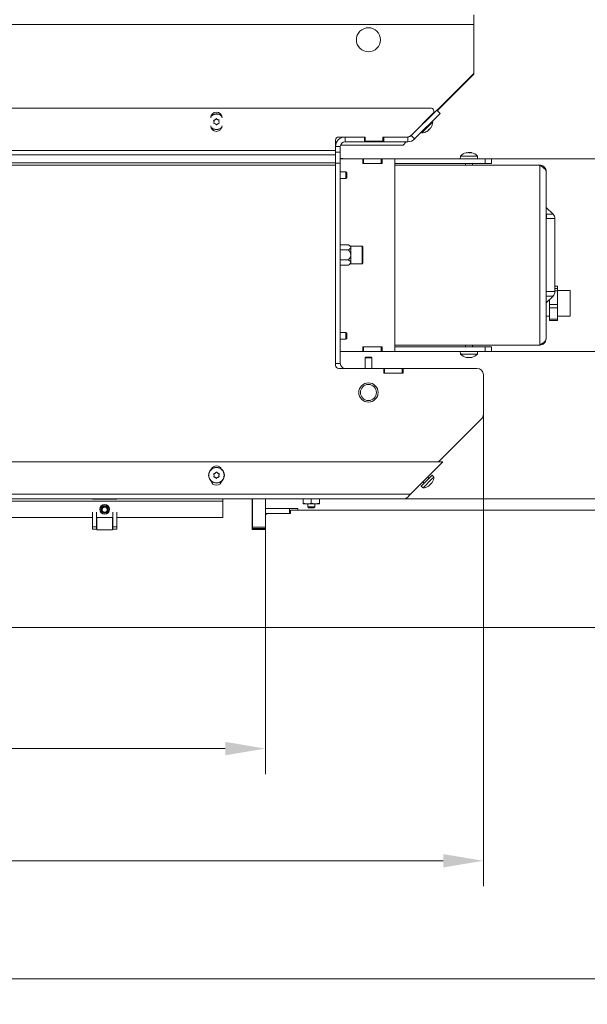
# Model space of a CAD drawing. Extents: x 4324 to 8025, y -2910 to 485.
# Drawn here: x 7303 to 7656, y -2910 to -2298 of the extents above; entities that cross this region are included whole.
import ezdxf

# ---------------------------------------------------------------- set-up
doc = ezdxf.new("R2010")
doc.units = 0
doc.header["$LTSCALE"] = 5
doc.layers.add('Bemaßungen(Brunner)', color=7, linetype='Continuous', lineweight=25)
for name, color, linetype in [('LAYER12', 30, 'Continuous'), ('LAYER13', 30, 'Continuous'), ('SLD-0', 7, 'Continuous')]:
    doc.layers.add(name, color=color, linetype=linetype)
doc.styles.add('Brunner 2014', font='arial.ttf', dxfattribs={"height": 35})
doc.dimstyles.new('Brunner 2014', dxfattribs={"dimscale": 5, "dimtxt": 35, "dimasz": 5, "dimexe": 3.175, "dimexo": 0, "dimgap": 0.762, "dimtad": 1, "dimdec": 0, "dimrnd": 1e-08, "dimtxsty": 'Brunner 2014', "dimcen": 0.09, "dimdle": 10, "dimclrd": 7, "dimclre": 7, "dimclrt": 7, "dimadec": 1, "dimazin": 2, "dimtfac": 0.666667, "dimtdec": 0, "dimtmove": 0, "dimatfit": 3, "dimldrblk": 'Filled-1', "dimfxl": 1, "dimtolj": 1, "dimlwd": 5, "dimlwe": 5, "dimarcsym": 0})

# ---------------------------------------------------------------- blocks, each defined once
blk = doc.blocks.new('*D71')
at = {"layer": 'Defpoints', "color": 0, "lineweight": 5}
for p in [(6545.3, -2675.92), (7706.3, -2675.92), (7706.3, -2894.57)]:
    blk.add_point(p, dxfattribs=at)
at = {"layer": 'LAYER12', "color": 7, "linetype": 'Continuous', "lineweight": 5}
for p, q in [((6545.3, -2675.92), (6545.3, -2910.45)), ((7706.3, -2675.92), (7706.3, -2910.45)), ((6570.3, -2894.57), (7681.3, -2894.57))]:
    blk.add_line(p, q, dxfattribs=at)
at = {"layer": 'LAYER12', "color": 7, "lineweight": 5}
for points in [[(6570.3, -2890.41), (6570.3, -2898.74), (6545.3, -2894.57)], [(7681.3, -2890.41), (7681.3, -2898.74), (7706.3, -2894.57)]]:
    blk.add_solid(points, dxfattribs=at)
at = {"layer": 'LAYER12', "color": 30, "insert": (7134.71, -2855.02), "char_height": 35, "attachment_point": 2, "style": 'Brunner 2014'}
blk.add_mtext('\\A1;1161', dxfattribs=at)
blk = doc.blocks.new('Filled-1')
at = {"color": 0}
for p, q in [((0, 0), (-1, 0.167)), ((-1, 0.167), (-1, -0.167)), ((-1, 0), (0, 0)), ((-1, -0.167), (0, 0))]:
    blk.add_line(p, q, dxfattribs=at)
at = {"color": 0, "flags": 128}
blk.add_lwpolyline([(-1, -0.167), (0, 0), (-1, 0.167), (-1, -0.167)], dxfattribs=at)
at = {"color": 0}
blk.add_solid([(-1, -0.167), (0, 0), (-1, 0.167), (-1, -0.167)], dxfattribs=at)
blk = doc.blocks.new('*D100')
at = {"layer": 'Defpoints', "color": 0, "lineweight": 5}
for p in [(6795.3, -2614.92), (7456.3, -2614.92), (7456.3, -2751.32)]:
    blk.add_point(p, dxfattribs=at)
at = {"layer": 'LAYER12', "color": 7, "linetype": 'Continuous', "lineweight": 5}
for p, q in [((6795.3, -2614.92), (6795.3, -2767.2)), ((7456.3, -2614.92), (7456.3, -2767.2)), ((6820.3, -2751.32), (7431.3, -2751.32))]:
    blk.add_line(p, q, dxfattribs=at)
at = {"layer": 'LAYER12', "color": 7, "lineweight": 5}
for points in [[(6820.3, -2747.16), (6820.3, -2755.49), (6795.3, -2751.32)], [(7431.3, -2747.16), (7431.3, -2755.49), (7456.3, -2751.32)]]:
    blk.add_solid(points, dxfattribs=at)
at = {"layer": 'LAYER12', "color": 30, "insert": (7128.52, -2711.77), "char_height": 35, "attachment_point": 2, "style": 'Brunner 2014'}
blk.add_mtext('\\A1;661', dxfattribs=at)
blk = doc.blocks.new('*D101')
at = {"layer": 'Defpoints', "color": 0, "lineweight": 5}
for p in [(6659.8, -2543.56), (7591.8, -2543.56), (6659.8, -2821.13)]:
    blk.add_point(p, dxfattribs=at)
at = {"layer": 'SLD-0', "color": 7, "linetype": 'Continuous', "lineweight": 5}
for p, q in [((6659.8, -2543.56), (6659.8, -2837.01)), ((7591.8, -2543.56), (7591.8, -2837.01)), ((7566.8, -2821.13), (6684.8, -2821.13))]:
    blk.add_line(p, q, dxfattribs=at)
at = {"layer": 'SLD-0', "color": 7, "lineweight": 5}
for points in [[(6684.8, -2816.96), (6684.8, -2825.3), (6659.8, -2821.13)], [(7566.8, -2816.96), (7566.8, -2825.3), (7591.8, -2821.13)]]:
    blk.add_solid(points, dxfattribs=at)
at = {"layer": 'SLD-0', "color": 7, "insert": (7132.2, -2781.56), "char_height": 35, "attachment_point": 2, "style": 'Brunner 2014'}
blk.add_mtext('\\A1;932', dxfattribs=at)
blk = doc.blocks.new('*D102')
at = {"layer": 'Defpoints', "color": 0, "lineweight": 5}
for p in [(7579.8, -1761.72), (7542.3, -2595.92), (7933.59, -2595.92)]:
    blk.add_point(p, dxfattribs=at)
at = {"layer": 'LAYER13', "color": 7, "linetype": 'Continuous', "lineweight": 5}
for p, q in [((7579.8, -1761.72), (7949.47, -1761.72)), ((7933.59, -1786.72), (7933.59, -2570.92)), ((7542.3, -2595.92), (7949.47, -2595.92))]:
    blk.add_line(p, q, dxfattribs=at)
at = {"layer": 'LAYER13', "color": 7, "lineweight": 5}
for points in [[(7929.42, -1786.72), (7937.76, -1786.72), (7933.59, -1761.72)], [(7929.42, -2570.92), (7937.76, -2570.92), (7933.59, -2595.92)]]:
    blk.add_solid(points, dxfattribs=at)
at = {"layer": 'LAYER13', "color": 7, "insert": (7894.02, -2195.25), "char_height": 35, "attachment_point": 2, "rotation": 90, "style": 'Brunner 2014'}
blk.add_mtext('\\A1;834', dxfattribs=at)
blk = doc.blocks.new('*D103')
at = {"layer": 'Defpoints', "color": 0, "lineweight": 5}
for p in [(7579.8, -1761.72), (8009.31, -1761.72), (7706.3, -2675.92)]:
    blk.add_point(p, dxfattribs=at)
at = {"layer": 'LAYER12', "color": 7, "linetype": 'Continuous', "lineweight": 5}
for p, q in [((7579.8, -1761.72), (8025.19, -1761.72)), ((8009.31, -2650.92), (8009.31, -1786.72)), ((7706.3, -2675.92), (8025.19, -2675.92))]:
    blk.add_line(p, q, dxfattribs=at)
at = {"layer": 'LAYER12', "color": 7, "lineweight": 5}
for points in [[(8005.14, -1786.72), (8013.48, -1786.72), (8009.31, -1761.72)], [(8005.14, -2650.92), (8013.48, -2650.92), (8009.31, -2675.92)]]:
    blk.add_solid(points, dxfattribs=at)
at = {"layer": 'LAYER12', "color": 7, "insert": (7969.76, -2193.49), "char_height": 35, "attachment_point": 2, "rotation": 90, "style": 'Brunner 2014'}
blk.add_mtext('\\A1;914', dxfattribs=at)
blk = doc.blocks.new('*D108')
at = {"layer": 'Bemaßungen(Brunner)', "color": 7, "linetype": 'Continuous', "lineweight": 5}
for p, q in [((7596.8, -2504.22), (7812.89, -2504.22)), ((7797.02, -2570.92), (7797.02, -2529.22)), ((7542.3, -2595.92), (7812.89, -2595.92))]:
    blk.add_line(p, q, dxfattribs=at)
at = {"layer": 'Bemaßungen(Brunner)', "color": 7, "lineweight": 5}
for points in [[(7792.85, -2529.22), (7801.19, -2529.22), (7797.02, -2504.22)], [(7792.85, -2570.92), (7801.19, -2570.92), (7797.02, -2595.92)]]:
    blk.add_solid(points, dxfattribs=at)
at = {"layer": 'Defpoints', "color": 0, "lineweight": 5}
for p in [(7596.8, -2504.22), (7797.02, -2504.22), (7542.3, -2595.92)]:
    blk.add_point(p, dxfattribs=at)
at = {"layer": 'Bemaßungen(Brunner)', "color": 7, "lineweight": 5, "insert": (7775.34, -2550.07), "char_height": 35, "attachment_point": 5, "rotation": 90, "style": 'Brunner 2014'}
blk.add_mtext('\\A1;92', dxfattribs=at)
blk = doc.blocks.new('*D109')
at = {"layer": 'Bemaßungen(Brunner)', "color": 7, "linetype": 'Continuous', "lineweight": 5}
for p, q in [((7596.8, -2384.22), (7812.89, -2384.22)), ((7797.02, -2409.22), (7797.02, -2479.22)), ((7596.8, -2504.22), (7812.89, -2504.22))]:
    blk.add_line(p, q, dxfattribs=at)
at = {"layer": 'Bemaßungen(Brunner)', "color": 7, "lineweight": 5}
for points in [[(7792.85, -2409.22), (7801.19, -2409.22), (7797.02, -2384.22)], [(7792.85, -2479.22), (7801.19, -2479.22), (7797.02, -2504.22)]]:
    blk.add_solid(points, dxfattribs=at)
at = {"layer": 'Defpoints', "color": 0, "lineweight": 5}
for p in [(7596.8, -2384.22), (7596.8, -2504.22), (7797.02, -2504.22)]:
    blk.add_point(p, dxfattribs=at)
at = {"layer": 'Bemaßungen(Brunner)', "color": 7, "lineweight": 5, "insert": (7775.34, -2446.19), "char_height": 35, "attachment_point": 5, "rotation": 90, "style": 'Brunner 2014'}
blk.add_mtext('\\A1;120', dxfattribs=at)

msp = doc.modelspace()

# ---------------------------------------------------------------- linework, layer by layer
at = {"color": 7, "linetype": 'Continuous', "lineweight": 18}
for p, q in [((7585.8, -2294.72), (7585.8, -2300.72)), ((6665.8, -2300.72), (7585.8, -2300.72)), ((7585.8, -2331.22), (7585.8, -2300.72)), ((7562.97, -2354.05), (7585.8, -2331.22)), ((7584.04, -2333.22), (7563.09, -2354.17)), ((7563.22, -2354.3), (7585.8, -2331.72)), ((7583.92, -2333.1), (7584.04, -2333.22)), ((7585.8, -2331.72), (7585.8, -2331.22)), ((7424.3, -2361.34), (7424.3, -2361.34)), ((7424.95, -2359.98), (7424.95, -2359.98)), ((7425.15, -2362.57), (7425.15, -2362.57)), ((7426.44, -2359.86), (7426.44, -2359.86)), ((7426.65, -2362.45), (7426.65, -2362.45)), ((7427.29, -2361.1), (7427.29, -2361.1)), ((7553.54, -2368.15), (7559.09, -2362.61)), ((7553.96, -2362.56), (7554.08, -2362.68)), ((7554.44, -2362.32), (7554.32, -2362.2)), ((7558.96, -2365), (7558.99, -2365.03)), ((7559.09, -2362.61), (7560.27, -2361.43)), ((7559.11, -2364.99), (7559.11, -2364.99)), ((7560.27, -2361.43), (7559.95, -2361.05)), ((7547.8, -2368.71), (7547.92, -2368.83)), ((7547.95, -2368.57), (7548.07, -2368.69)), ((7553.16, -2367.84), (7553.54, -2368.15)), ((7556.74, -2367.23), (7556.74, -2367.23)), ((7557.11, -2366.99), (7557.11, -2366.99)), ((7557.3, -2366.8), (7557.3, -2366.8)), ((7557.91, -2366.19), (7557.55, -2366.5)), ((7557.91, -2366.19), (7557.91, -2366.19)), ((7558.3, -2365.8), (7558.3, -2365.8)), ((7558.91, -2365.19), (7558.91, -2365.19)), ((7499.8, -2375.72), (7499.88, -2375.72)), ((7502.97, -2375.72), (7541.8, -2375.72)), ((7541.8, -2375.72), (7543.8, -2373.72)), ((7522.4, -2514.72), (7522.4, -2514.71)), ((7518.2, -2523.99), (7518.2, -2524.1)), ((7522.4, -2524.1), (7522.4, -2523.99)), ((7514.21, -2529.29), (7514.32, -2529.29)), ((7514.31, -2530.06), (7514.21, -2530.06)), ((7514.26, -2530.57), (7514.4, -2530.57)), ((7514.62, -2527.8), (7514.51, -2527.8)), ((7514.68, -2527.62), (7514.57, -2527.62)), ((7526.03, -2527.62), (7525.93, -2527.62)), ((7526.09, -2527.8), (7525.99, -2527.8)), ((7526.24, -2530.57), (7526.34, -2530.57)), ((7526.29, -2529.29), (7526.38, -2529.29)), ((7526.39, -2530.06), (7526.29, -2530.06)), ((7514.5, -2531.35), (7514.42, -2531.35)), ((7514.73, -2532.2), (7514.5, -2531.35)), ((7526.11, -2531.35), (7525.9, -2532.12)), ((7526.18, -2531.35), (7526.11, -2531.35)), ((7566.54, -2572.92), (6685.06, -2572.92)), ((7546.54, -2592.92), (7566.54, -2572.92)), ((7546.54, -2592.92), (6705.06, -2592.92)), ((7542.3, -2595.92), (6709.3, -2595.92)), ((6821.8, -2597.42), (7429.8, -2597.42)), ((7348.8, -2596.12), (7348.8, -2595.92)), ((7363.8, -2596.12), (7348.8, -2596.12)), ((7363.8, -2595.92), (7363.8, -2596.12)), ((7429.8, -2597.42), (7429.8, -2595.92)), ((7429.8, -2597.42), (7429.8, -2607.42)), ((7479.77, -2598.57), (7479.77, -2595.92)), ((7484.75, -2598.57), (7484.75, -2595.92)), ((7489.77, -2598.57), (7489.77, -2595.92)), ((7489.82, -2598.57), (7489.82, -2595.92)), ((7479.77, -2598.57), (7479.8, -2599.02)), ((7479.8, -2599.02), (7482.26, -2599.02)), ((7482.26, -2599.02), (7487.26, -2599.02)), ((7482.7, -2599.02), (7482.7, -2600.92)), ((7482.7, -2600.92), (7483.2, -2601.42)), ((7486.9, -2600.92), (7482.7, -2600.92)), ((7486.4, -2601.42), (7483.2, -2601.42)), ((7486.4, -2601.42), (7486.9, -2600.92)), ((7486.9, -2600.92), (7486.9, -2599.02)), ((7489.77, -2598.57), (7487.26, -2599.02)), ((7487.26, -2599.02), (7489.8, -2599.02)), ((7489.82, -2598.57), (7489.8, -2599.02)), ((7348.8, -2607.42), (6902.8, -2607.42)), ((7361.3, -2607.42), (7351.3, -2607.42)), ((7429.8, -2607.42), (7363.8, -2607.42))]:
    msp.add_line(p, q, dxfattribs=at)
for centre, radius in [((7520.3, -2529.72), 6), ((7520.3, -2529.72), 5), ((7356.3, -2602.42), 3.05)]:
    msp.add_circle(centre, radius, dxfattribs=at)
for centre, radius, start, end in [((7579.8, -2328.98), 6, 315, 328.73494), ((7425.8, -2361.22), 4.76, 94.4962, 135.64342), ((7425.8, -2361.22), 4.9, 94.4962, 132.68416), ((7425.8, -2361.22), 4.9, 47.31584, 94.4962), ((7425.8, -2361.22), 4.76, 44.35658, 94.4962), ((7425.8, -2361.22), 4.76, 224.35658, 315.64342), ((7425.8, -2361.22), 4.9, 227.31584, 312.68416), ((7553.27, -2361.16), 7, 328.99489, 357.80935), ((7553.27, -2361.16), 7, 272.19065, 300.93869), ((7514.6, -2527.62), 0.3, 52.46336, 72.88899), ((7526.01, -2527.62), 0.3, 109.44011, 127.53664), ((7517.4, -2530.57), 3, 184.63948, 195), ((7523.21, -2530.57), 3, 345, 355.36045), ((7425.8, -2578.92), 3.5, 23.6947, 156.3053), ((7425.8, -2583.92), 3.5, 193.68053, 346.31947)]:
    msp.add_arc(centre, radius, start, end, dxfattribs=at)
for points, knots in [([(7424.07, -2360.58), (7424.06, -2360.55), (7424.04, -2360.51), (7424.04, -2360.45), (7424.06, -2360.38), (7424.1, -2360.33), (7424.15, -2360.29), (7424.19, -2360.28), (7424.21, -2360.28)], [0, 0, 0, 0, 0.173602, 0.347939, 0.518483, 0.685896, 0.853576, 1, 1, 1, 1]), ([(7424.3, -2361.34), (7424.27, -2361.15), (7424.23, -2360.88), (7424.1, -2360.65), (7424.07, -2360.58)], [0, 0, 0, 0, 0.687868, 1, 1, 1, 1]), ([(7424.37, -2362.4), (7424.35, -2362.39), (7424.31, -2362.39), (7424.25, -2362.36), (7424.2, -2362.31), (7424.18, -2362.25), (7424.17, -2362.18), (7424.18, -2362.14), (7424.19, -2362.13)], [0, 0, 0, 0, 0.1736553, 0.3479906, 0.518533, 0.6859457, 0.8536264, 1, 1, 1, 1]), ([(7424.19, -2362.13), (7424.24, -2361.95), (7424.32, -2361.69), (7424.31, -2361.42), (7424.3, -2361.34)], [0, 0, 0, 0, 0.687973, 1, 1, 1, 1]), ([(7424.21, -2360.28), (7424.39, -2360.23), (7424.65, -2360.17), (7424.88, -2360.03), (7424.95, -2359.98)], [0, 0, 0, 0, 0.687999, 1, 1, 1, 1]), ([(7425.15, -2362.57), (7424.98, -2362.51), (7424.72, -2362.41), (7424.46, -2362.4), (7424.37, -2362.4)], [0, 0, 0, 0, 0.687829, 1, 1, 1, 1]), ([(7424.95, -2359.98), (7425.09, -2359.86), (7425.31, -2359.69), (7425.45, -2359.47), (7425.49, -2359.4)], [0, 0, 0, 0, 0.6878305, 1, 1, 1, 1]), ([(7425.78, -2363.07), (7425.65, -2362.93), (7425.47, -2362.74), (7425.23, -2362.61), (7425.15, -2362.57)], [0, 0, 0, 0, 0.687947, 1, 1, 1, 1]), ([(7425.49, -2359.4), (7425.5, -2359.38), (7425.53, -2359.34), (7425.59, -2359.31), (7425.65, -2359.29), (7425.72, -2359.3), (7425.78, -2359.33), (7425.81, -2359.36), (7425.82, -2359.37)], [0, 0, 0, 0, 0.173551, 0.347889, 0.518434, 0.685848, 0.853527, 1, 1, 1, 1]), ([(7426.11, -2363.04), (7426.09, -2363.06), (7426.07, -2363.1), (7426.01, -2363.13), (7425.94, -2363.14), (7425.88, -2363.14), (7425.82, -2363.11), (7425.79, -2363.08), (7425.78, -2363.07)], [0, 0, 0, 0, 0.173551, 0.347889, 0.518434, 0.685848, 0.853527, 1, 1, 1, 1]), ([(7425.82, -2359.37), (7425.94, -2359.51), (7426.13, -2359.7), (7426.37, -2359.83), (7426.44, -2359.86)], [0, 0, 0, 0, 0.687947, 1, 1, 1, 1]), ([(7426.65, -2362.45), (7426.5, -2362.57), (7426.29, -2362.74), (7426.15, -2362.97), (7426.11, -2363.04)], [0, 0, 0, 0, 0.687831, 1, 1, 1, 1]), ([(7426.44, -2359.86), (7426.62, -2359.93), (7426.87, -2360.03), (7427.14, -2360.04), (7427.22, -2360.04)], [0, 0, 0, 0, 0.687829, 1, 1, 1, 1]), ([(7427.39, -2362.16), (7427.21, -2362.2), (7426.95, -2362.26), (7426.72, -2362.41), (7426.65, -2362.45)], [0, 0, 0, 0, 0.687999, 1, 1, 1, 1]), ([(7427.22, -2360.04), (7427.24, -2360.04), (7427.29, -2360.05), (7427.35, -2360.08), (7427.39, -2360.13), (7427.42, -2360.19), (7427.42, -2360.26), (7427.41, -2360.29), (7427.41, -2360.31)], [0, 0, 0, 0, 0.173655, 0.347991, 0.518533, 0.685946, 0.853626, 1, 1, 1, 1]), ([(7427.41, -2360.31), (7427.36, -2360.49), (7427.28, -2360.75), (7427.29, -2361.02), (7427.29, -2361.1)], [0, 0, 0, 0, 0.6879732, 1, 1, 1, 1]), ([(7427.29, -2361.1), (7427.32, -2361.29), (7427.37, -2361.56), (7427.49, -2361.79), (7427.53, -2361.86)], [0, 0, 0, 0, 0.687868, 1, 1, 1, 1]), ([(7427.53, -2361.86), (7427.54, -2361.88), (7427.56, -2361.92), (7427.56, -2361.99), (7427.54, -2362.06), (7427.5, -2362.11), (7427.45, -2362.15), (7427.41, -2362.16), (7427.39, -2362.16)], [0, 0, 0, 0, 0.1736021, 0.347939, 0.5184828, 0.6858959, 0.8535759, 1, 1, 1, 1]), ([(7558.8, -2365.18), (7558.81, -2365.16), (7558.84, -2365.12), (7558.88, -2365.07), (7558.92, -2365.03), (7558.95, -2365), (7558.97, -2364.99), (7558.98, -2365), (7558.98, -2365)], [0, 0, 0, 0, 0.173551, 0.347889, 0.518434, 0.685848, 0.853527, 1, 1, 1, 1]), ([(7558.98, -2365), (7559, -2365.03), (7559.03, -2365.07), (7559.09, -2365.01), (7559.11, -2364.99)], [0, 0, 0, 0, 0.687947, 1, 1, 1, 1]), ([(7559.11, -2364.99), (7559.15, -2364.94), (7559.23, -2364.85), (7559.32, -2364.68), (7559.35, -2364.63)], [0, 0, 0, 0, 0.687829, 1, 1, 1, 1]), ([(7556.74, -2367.23), (7556.73, -2367.24), (7556.7, -2367.26), (7556.69, -2367.26), (7556.69, -2367.26), (7556.71, -2367.24), (7556.74, -2367.22), (7556.77, -2367.2), (7556.79, -2367.19)], [0, 0, 0, 0, 0.173655, 0.347991, 0.518533, 0.685946, 0.853626, 1, 1, 1, 1]), ([(7557.11, -2366.99), (7557.05, -2367.04), (7556.96, -2367.11), (7556.8, -2367.21), (7556.74, -2367.23)], [0, 0, 0, 0, 0.687829, 1, 1, 1, 1]), ([(7556.79, -2367.19), (7556.92, -2367.1), (7557.13, -2366.97), (7557.26, -2366.84), (7557.3, -2366.8)], [0, 0, 0, 0, 0.687973, 1, 1, 1, 1]), ([(7557.3, -2366.8), (7557.37, -2366.72), (7557.48, -2366.6), (7557.5, -2366.51), (7557.5, -2366.48)], [0, 0, 0, 0, 0.687868, 1, 1, 1, 1]), ([(7557.5, -2366.48), (7557.5, -2366.47), (7557.51, -2366.45), (7557.54, -2366.41), (7557.58, -2366.37), (7557.63, -2366.32), (7557.68, -2366.29), (7557.71, -2366.27), (7557.72, -2366.26)], [0, 0, 0, 0, 0.173602, 0.347939, 0.518483, 0.685896, 0.853576, 1, 1, 1, 1]), ([(7557.72, -2366.26), (7557.85, -2366.17), (7558.05, -2366.04), (7558.24, -2365.86), (7558.3, -2365.8)], [0, 0, 0, 0, 0.6879986, 1, 1, 1, 1]), ([(7558.3, -2365.8), (7558.43, -2365.66), (7558.61, -2365.47), (7558.76, -2365.25), (7558.8, -2365.18)], [0, 0, 0, 0, 0.687831, 1, 1, 1, 1]), ([(7482.26, -2599.02), (7482.04, -2599.01), (7481.2, -2598.99), (7480.38, -2598.75), (7479.77, -2598.57)], [0, 0, 0, 0, 0.264671, 1, 1, 1, 1]), ([(7484.75, -2598.57), (7484.54, -2598.64), (7483.73, -2598.9), (7482.89, -2598.97), (7482.26, -2599.02)], [0, 0, 0, 0, 0.252564, 1, 1, 1, 1]), ([(7487.26, -2599.02), (7487.2, -2599.02), (7486.35, -2599.01), (7485.52, -2598.78), (7484.75, -2598.57)], [0, 0, 0, 0, 0.070201, 1, 1, 1, 1]), ([(7489.8, -2599.02), (7489.8, -2599.02), (7489.79, -2599.01), (7489.78, -2598.78), (7489.77, -2598.57)], [0, 0, 0, 0, 0.070201, 1, 1, 1, 1])]:
    msp.add_open_spline(points, degree=3, knots=knots, dxfattribs=at)
msp.add_open_spline([(7546.54, -2592.92), (7546.19, -2593.31), (7545.48, -2594.1), (7544.42, -2595.09), (7543.36, -2595.78), (7542.65, -2595.87), (7542.3, -2595.92)], degree=3, dxfattribs=at)
at = {"layer": 'LAYER12', "linetype": 'Continuous', "lineweight": 18}
for p, q in [((7448, -2595.92), (7448, -2614.92)), ((7448.3, -2613.42), (7448.3, -2595.92)), ((7456.3, -2595.92), (7456.3, -2605.92)), ((7471.3, -2601.92), (7456.3, -2601.92)), ((7471.3, -2601.92), (7471.3, -2604.92)), ((7476.3, -2601.92), (7471.3, -2601.92)), ((7471.8, -2604.92), (7471.8, -2602.92)), ((7471.8, -2602.92), (7682.8, -2602.92)), ((7476.3, -2601.92), (7476.3, -2602.92)), ((7348.8, -2613.39), (7348.8, -2604.14)), ((7351.3, -2613.39), (7351.3, -2604.14)), ((7351.4, -2607.42), (7351.4, -2615.17)), ((7361.2, -2615.17), (7361.2, -2607.42)), ((7361.3, -2604.14), (7361.3, -2613.39)), ((7363.8, -2604.14), (7363.8, -2613.39)), ((7457.3, -2604.92), (7456.3, -2604.92)), ((7457.3, -2604.92), (7456.3, -2605.92)), ((7456.3, -2614.92), (7456.3, -2605.92)), ((7457.3, -2604.92), (7471.8, -2604.92)), ((7348.8, -2613.39), (7351.3, -2613.39)), ((7348.8, -2614.67), (7348.8, -2613.39)), ((7351.3, -2614.67), (7348.8, -2614.67)), ((7351.3, -2614.67), (7351.3, -2613.39)), ((7351.3, -2614.53), (7351.4, -2614.53)), ((7351.4, -2615.17), (7361.2, -2615.17)), ((7361.2, -2614.53), (7361.3, -2614.53)), ((7363.8, -2613.39), (7361.3, -2613.39)), ((7361.3, -2613.39), (7361.3, -2614.67)), ((7363.8, -2614.67), (7361.3, -2614.67)), ((7363.8, -2613.39), (7363.8, -2614.67)), ((7448, -2614.92), (7456.3, -2614.92)), ((7448.3, -2613.42), (7456.3, -2613.42)), ((7448.3, -2614.42), (7448.3, -2613.42)), ((7456.3, -2614.42), (7448.3, -2614.42)), ((7448.3, -2614.92), (7448.3, -2614.42)), ((6545.3, -2675.92), (7706.3, -2675.92))]:
    msp.add_line(p, q, dxfattribs=at)
for radius in [2.8, 2.1, 1.6]:
    msp.add_circle((7356.3, -2602.67), radius, dxfattribs=at)
at = {"layer": 'LAYER13', "color": 7, "linetype": 'Continuous', "lineweight": 18}
for p, q in [((7558.97, -2352.72), (6692.63, -2352.72)), ((7562.84, -2353.92), (7546.92, -2369.84)), ((7546.97, -2369.55), (7560.38, -2356.13)), ((7564.96, -2356.04), (7549.04, -2371.96)), ((7564.96, -2356.04), (7562.84, -2353.92)), ((7501.8, -2370.72), (7518.3, -2370.72)), ((7505.8, -2373.72), (7505.8, -2370.72)), ((7505.8, -2370.72), (7517.8, -2370.72)), ((7517.8, -2373.72), (7517.8, -2370.72)), ((7518.3, -2370.72), (7518.3, -2373.22)), ((7529.3, -2370.72), (7544.14, -2370.72)), ((7529.3, -2373.22), (7529.3, -2370.72)), ((7529.8, -2370.72), (7544.8, -2370.72)), ((7529.8, -2373.72), (7529.8, -2370.72)), ((7544.8, -2370.72), (7544.8, -2373.72)), ((7546.92, -2369.84), (7549.04, -2371.96)), ((7499.8, -2379.2), (7499.8, -2372.72)), ((7499.8, -2376.72), (7499.8, -2380.22)), ((7499.8, -2376.72), (7502.8, -2376.72)), ((7502.8, -2376.72), (7502.8, -2380.22)), ((7505.8, -2373.72), (7517.8, -2373.72)), ((7529.8, -2373.72), (7517.8, -2373.72)), ((7518.3, -2373.22), (7529.3, -2373.22)), ((7529.8, -2373.72), (7544.8, -2373.72)), ((7499.8, -2379.2), (6751.8, -2379.2)), ((7499.8, -2381.92), (6751.8, -2381.92)), ((7499.8, -2380.22), (7502.8, -2380.22)), ((7499.8, -2380.22), (7499.8, -2380.5)), ((7499.8, -2380.5), (7499.8, -2381.92)), ((7499.8, -2386.87), (7499.8, -2381.92)), ((7502.8, -2380.22), (7502.8, -2387.09)), ((7577.53, -2382.65), (7577.4, -2384.22)), ((7588.06, -2382.65), (7577.53, -2382.65)), ((7581.38, -2380.43), (7581.13, -2380.47)), ((7581.38, -2380.43), (7581.38, -2380.43)), ((7581.46, -2380.52), (7581.46, -2380.52)), ((7581.47, -2380.53), (7581.47, -2380.49)), ((7581.67, -2380.43), (7581.67, -2380.43)), ((7581.67, -2380.52), (7581.67, -2380.43)), ((7581.67, -2380.52), (7581.67, -2380.43)), ((7582.5, -2380.43), (7582.5, -2380.43)), ((7583.09, -2380.43), (7583.53, -2380.46)), ((7583.09, -2380.43), (7583.09, -2380.43)), ((7583.92, -2380.43), (7583.92, -2380.43)), ((7584.22, -2380.43), (7584.22, -2380.43)), ((7584.63, -2380.53), (7584.63, -2380.52)), ((7588.2, -2384.22), (7588.06, -2382.65)), ((7499.8, -2386.87), (6751.8, -2386.87)), ((7499.8, -2388.23), (6751.8, -2388.23)), ((7499.8, -2386.87), (7499.8, -2388.23)), ((7499.8, -2387.09), (7502.8, -2387.09)), ((7499.8, -2388.23), (7499.8, -2511.72)), ((7499.8, -2512.72), (7499.8, -2388.23)), ((7504.3, -2384.12), (7502.8, -2384.12)), ((7516.8, -2384.22), (7502.8, -2384.22)), ((7502.8, -2387.09), (7502.8, -2511.72)), ((7504.4, -2384.22), (7504.3, -2384.12)), ((7504.3, -2384.12), (7504.3, -2384.22)), ((7517.3, -2384.22), (7516.8, -2384.22)), ((7516.8, -2387.22), (7516.8, -2384.22)), ((7528.8, -2387.22), (7516.8, -2387.22)), ((7517.3, -2384.22), (7517.3, -2387.22)), ((7528.3, -2384.22), (7517.3, -2384.22)), ((7528.3, -2384.22), (7528.3, -2387.22)), ((7528.8, -2384.22), (7528.3, -2384.22)), ((7528.8, -2384.22), (7528.8, -2387.22)), ((7536.8, -2384.22), (7528.8, -2384.22)), ((7592.8, -2384.22), (7536.8, -2384.22)), ((7536.8, -2384.22), (7536.8, -2504.22)), ((7592.8, -2387.22), (7536.8, -2387.22)), ((7626.8, -2388.22), (7536.8, -2388.22)), ((7580.7, -2387.22), (7580.7, -2388.22)), ((7584.9, -2388.22), (7584.9, -2387.22)), ((7592.8, -2384.22), (7592.8, -2387.22)), ((7592.8, -2384.22), (7596.8, -2384.22)), ((7596.8, -2387.22), (7592.8, -2387.22)), ((7596.8, -2384.22), (7596.8, -2387.22)), ((7626.8, -2500.22), (7626.8, -2388.22)), ((7506.3, -2392.42), (7502.8, -2392.42)), ((7506.8, -2392.92), (7506.3, -2392.42)), ((7506.3, -2392.42), (7506.3, -2394.52)), ((7506.3, -2394.52), (7506.3, -2396.62)), ((7506.8, -2392.92), (7506.8, -2394.52)), ((7506.8, -2394.52), (7506.8, -2396.12)), ((7630.8, -2496.22), (7630.8, -2392.22)), ((7502.8, -2396.62), (7506.3, -2396.62)), ((7506.3, -2396.62), (7506.8, -2396.12)), ((7635.17, -2418.77), (7630.8, -2414.49)), ((7630.8, -2418.77), (7635.17, -2418.77)), ((7636.26, -2421.51), (7630.8, -2421.51)), ((7636.26, -2466.92), (7636.26, -2421.51)), ((7507.84, -2437.81), (7502.8, -2437.81)), ((7509.3, -2438.65), (7507.84, -2437.81)), ((7516.3, -2438.65), (7509.3, -2438.65)), ((7509.3, -2439.38), (7509.3, -2438.65)), ((7516.8, -2439.15), (7516.3, -2438.65)), ((7516.3, -2449.55), (7516.3, -2438.65)), ((7507.84, -2440.96), (7502.8, -2440.96)), ((7509.3, -2444.1), (7509.3, -2439.38)), ((7509.3, -2448.82), (7509.3, -2444.1)), ((7516.8, -2439.15), (7516.8, -2449.05)), ((7507.84, -2447.25), (7502.8, -2447.25)), ((7507.84, -2450.4), (7502.8, -2450.4)), ((7507.84, -2450.4), (7509.3, -2449.55)), ((7509.3, -2449.55), (7509.3, -2448.82)), ((7509.3, -2449.55), (7516.3, -2449.55)), ((7516.3, -2449.55), (7516.8, -2449.05)), ((7630.8, -2466.92), (7636.26, -2466.92)), ((7636.26, -2463.63), (7637.8, -2463.63)), ((7636.26, -2465.06), (7637.8, -2465.06)), ((7636.26, -2466.35), (7637.8, -2466.35)), ((7637.8, -2463.63), (7637.8, -2465.06)), ((7637.8, -2466.35), (7637.8, -2465.06)), ((7645.8, -2466.22), (7637.8, -2466.22)), ((7637.8, -2466.35), (7637.8, -2474.91)), ((7645.8, -2482.22), (7645.8, -2466.22)), ((7635.17, -2469.67), (7630.8, -2469.67)), ((7635.17, -2469.67), (7630.8, -2473.95)), ((7632.8, -2471.99), (7632.8, -2474.91)), ((7632.8, -2474.91), (7637.8, -2474.91)), ((7632.8, -2476.95), (7632.8, -2474.91)), ((7637.8, -2476.95), (7637.8, -2474.91)), ((7632.8, -2476.95), (7637.8, -2476.95)), ((7632.8, -2476.95), (7632.8, -2484.07)), ((7637.8, -2476.95), (7637.8, -2484.07)), ((7630.8, -2482.22), (7632.8, -2482.22)), ((7632.8, -2484.07), (7637.8, -2484.07)), ((7632.8, -2484.81), (7632.8, -2484.07)), ((7632.8, -2484.81), (7637.8, -2484.81)), ((7637.8, -2482.22), (7645.8, -2482.22)), ((7637.8, -2484.81), (7637.8, -2484.07)), ((7506.3, -2492.42), (7502.8, -2492.42)), ((7506.8, -2492.92), (7506.3, -2492.42)), ((7506.3, -2492.42), (7506.3, -2494.52)), ((7506.8, -2492.92), (7506.8, -2494.52)), ((7502.8, -2496.62), (7506.3, -2496.62)), ((7506.3, -2494.52), (7506.3, -2496.62)), ((7506.3, -2496.62), (7506.8, -2496.12)), ((7506.8, -2494.52), (7506.8, -2496.12)), ((7516.8, -2504.22), (7502.8, -2504.22)), ((7528.8, -2501.22), (7516.8, -2501.22)), ((7516.8, -2501.22), (7516.8, -2504.22)), ((7517.3, -2504.22), (7516.8, -2504.22)), ((7517.3, -2504.22), (7517.3, -2501.22)), ((7528.3, -2504.22), (7517.3, -2504.22)), ((7528.3, -2504.22), (7528.3, -2501.22)), ((7528.8, -2504.22), (7528.3, -2504.22)), ((7528.8, -2504.22), (7528.8, -2501.22)), ((7536.8, -2504.22), (7528.8, -2504.22)), ((7626.8, -2500.22), (7536.8, -2500.22)), ((7592.8, -2501.22), (7536.8, -2501.22)), ((7592.8, -2504.22), (7536.8, -2504.22)), ((7577.4, -2504.22), (7577.53, -2505.78)), ((7577.53, -2505.78), (7588.06, -2505.78)), ((7580.7, -2500.22), (7580.7, -2501.22)), ((7584.9, -2501.22), (7584.9, -2500.22)), ((7588.06, -2505.78), (7588.2, -2504.22)), ((7592.8, -2501.22), (7592.8, -2504.22)), ((7596.8, -2501.22), (7592.8, -2501.22)), ((7592.8, -2504.22), (7596.8, -2504.22)), ((7596.8, -2504.22), (7596.8, -2501.22)), ((7502.8, -2511.72), (7499.8, -2511.72)), ((7518.7, -2507.72), (7518.2, -2508.22)), ((7518.2, -2508.22), (7518.2, -2514.72)), ((7518.2, -2508.22), (7520.3, -2508.22)), ((7518.7, -2507.72), (7520.3, -2507.72)), ((7520.3, -2507.72), (7521.9, -2507.72)), ((7520.3, -2508.22), (7522.4, -2508.22)), ((7522.4, -2508.22), (7521.9, -2507.72)), ((7522.4, -2514.71), (7522.4, -2508.22)), ((7581.38, -2508.01), (7581.38, -2508.01)), ((7581.46, -2507.91), (7581.46, -2507.92)), ((7581.47, -2507.96), (7581.47, -2507.9)), ((7581.67, -2507.91), (7581.67, -2508.01)), ((7581.67, -2507.91), (7581.67, -2508.01)), ((7581.67, -2508.01), (7581.67, -2508.01)), ((7582.5, -2508.01), (7582.5, -2508.01)), ((7583.09, -2508.01), (7583.09, -2508.01)), ((7583.92, -2508.01), (7583.92, -2508.01)), ((7584.32, -2508), (7584.22, -2508.01)), ((7584.22, -2508.01), (7584.22, -2508.01)), ((7584.63, -2507.92), (7584.49, -2507.96)), ((7584.63, -2507.91), (7584.63, -2507.92)), ((7529.8, -2514.72), (7501.8, -2514.72)), ((7530.3, -2514.72), (7529.8, -2514.72)), ((7529.8, -2517.72), (7529.8, -2514.72)), ((7541.8, -2517.72), (7529.8, -2517.72)), ((7530.3, -2514.72), (7530.3, -2517.72)), ((7541.3, -2514.72), (7530.3, -2514.72)), ((7541.3, -2514.72), (7541.3, -2517.72)), ((7541.8, -2514.72), (7541.3, -2514.72)), ((7541.8, -2514.72), (7541.8, -2517.72)), ((7587.8, -2514.72), (7541.8, -2514.72)), ((7591.8, -2543.26), (7591.8, -2518.72)), ((7563.8, -2572.92), (7590.63, -2546.09)), ((7590.04, -2546.72), (7563.84, -2572.92)), ((7590.02, -2546.7), (7590.04, -2546.72)), ((7424.3, -2581.22), (7424.3, -2581.22)), ((7425.05, -2579.92), (7425.05, -2579.92)), ((7425.05, -2582.52), (7425.05, -2582.52)), ((7426.55, -2579.92), (7426.55, -2579.92)), ((7426.55, -2582.52), (7426.55, -2582.52)), ((7427.3, -2581.22), (7427.3, -2581.22)), ((7552.98, -2588.02), (7558.89, -2582.11)), ((7554.19, -2585.27), (7554.96, -2586.04)), ((7554.24, -2589.08), (7559.98, -2583.34)), ((7557.93, -2583.07), (7557.16, -2582.3)), ((7558.89, -2582.11), (7559.91, -2581.09)), ((7560.96, -2582.35), (7559.91, -2581.09)), ((7559.98, -2583.34), (7560.96, -2582.35)), ((7552.98, -2588.02), (7554.24, -2589.08)), ((7557.44, -2588.13), (7557.45, -2588.15)), ((7557.78, -2587.94), (7557.78, -2587.94)), ((7558.05, -2587.67), (7558.05, -2587.67)), ((7558.48, -2587.15), (7558.53, -2587.19)), ((7558.48, -2587.15), (7558.53, -2587.19)), ((7558.53, -2587.19), (7558.53, -2587.19)), ((7559.08, -2586.64), (7559.08, -2586.64)), ((7559.66, -2586.05), (7559.55, -2586.17)), ((7559.55, -2586.17), (7559.55, -2586.17)), ((7559.71, -2585.86), (7559.76, -2585.91)), ((7559.74, -2585.85), (7559.74, -2585.86)), ((7559.83, -2585.89), (7559.93, -2585.75)), ((7559.83, -2585.89), (7559.83, -2585.89))]:
    msp.add_line(p, q, dxfattribs=at)
at = {"layer": 'LAYER13', "color": 7, "linetype": 'Continuous', "lineweight": 18, "flags": 128}
for points in [[(7500.23, -2513.97), (7499.91, -2512.89), (7499.8, -2511.72)], [(7590.04, -2546.72), (7590.44, -2546.28), (7590.44, -2546.27)]]:
    msp.add_lwpolyline(points, dxfattribs=at)
at = {"layer": 'LAYER13', "color": 7, "linetype": 'Continuous', "lineweight": 18}
for centre, radius in [((7520.3, -2310.22), 7.5), ((7425.8, -2581.22), 4.9), ((7425.8, -2581.22), 4.76)]:
    msp.add_circle(centre, radius, dxfattribs=at)
for centre, radius, start, end in [((7558.97, -2354.72), 2, 315, 90), ((7425.8, -2358.72), 3.5, 0, 180), ((7425.8, -2363.72), 3.5, 180, 0), ((7505.8, -2376.72), 6, 90, 180), ((7501.8, -2372.72), 2, 90, 180), ((7544.14, -2366.72), 4, 270, 315), ((7544.8, -2367.72), 3, 270, 315), ((7505.8, -2376.72), 3, 90, 180), ((7544.8, -2367.72), 6, 270, 315), ((7582.8, -2387.27), 7, 103.78495, 138.75227), ((7582.8, -2387.27), 7, 41.24773, 76.17397), ((7582.8, -2501.17), 7, 221.24773, 255.93348), ((7582.8, -2501.17), 7, 284.01761, 318.75227), ((7505.8, -2511.72), 3, 180, 270), ((7501.8, -2512.72), 2, 180, 270), ((7587.8, -2518.72), 4, 0, 90), ((7587.8, -2543.26), 4, 315, 0), ((7553.97, -2582.08), 7, 328.38175, 357.80935), ((7553.97, -2582.08), 7, 272.19065, 301.58437)]:
    msp.add_arc(centre, radius, start, end, dxfattribs=at)
for centre, start_param, end_param in [((7632.25, -2421.51), 0, 0.756251), ((7632.25, -2466.92), 5.526934, 6.283185)]:
    msp.add_ellipse(centre, major_axis=(4.01, 0), ratio=0.996816, start_param=start_param, end_param=end_param, dxfattribs=at)
for points, knots in [([(7581.46, -2380.52), (7581.47, -2380.48), (7581.48, -2380.44), (7581.4, -2380.43), (7581.38, -2380.43)], [0, 0, 0, 0, 0.687999, 1, 1, 1, 1]), ([(7581.7, -2380.52), (7581.68, -2380.52), (7581.64, -2380.53), (7581.57, -2380.54), (7581.52, -2380.54), (7581.48, -2380.54), (7581.45, -2380.53), (7581.46, -2380.52), (7581.46, -2380.52)], [0, 0, 0, 0, 0.173602, 0.347939, 0.518483, 0.685896, 0.853576, 1, 1, 1, 1]), ([(7582.5, -2380.43), (7582.32, -2380.44), (7582.04, -2380.45), (7581.79, -2380.5), (7581.7, -2380.52)], [0, 0, 0, 0, 0.687868, 1, 1, 1, 1]), ([(7583.23, -2380.52), (7583.07, -2380.48), (7582.85, -2380.44), (7582.58, -2380.43), (7582.5, -2380.43)], [0, 0, 0, 0, 0.687973, 1, 1, 1, 1]), ([(7583.54, -2380.52), (7583.53, -2380.52), (7583.52, -2380.53), (7583.47, -2380.54), (7583.41, -2380.54), (7583.34, -2380.54), (7583.28, -2380.53), (7583.24, -2380.52), (7583.23, -2380.52)], [0, 0, 0, 0, 0.173655, 0.347991, 0.518533, 0.685946, 0.853626, 1, 1, 1, 1]), ([(7583.92, -2380.43), (7583.81, -2380.44), (7583.65, -2380.45), (7583.57, -2380.5), (7583.54, -2380.52)], [0, 0, 0, 0, 0.687829, 1, 1, 1, 1]), ([(7584.57, -2380.52), (7584.41, -2380.48), (7584.17, -2380.44), (7583.98, -2380.43), (7583.92, -2380.43)], [0, 0, 0, 0, 0.6879474, 1, 1, 1, 1]), ([(7584.22, -2380.43), (7584.29, -2380.44), (7584.4, -2380.45), (7584.58, -2380.5), (7584.63, -2380.52)], [0, 0, 0, 0, 0.687831, 1, 1, 1, 1]), ([(7584.63, -2380.52), (7584.65, -2380.52), (7584.68, -2380.53), (7584.69, -2380.54), (7584.69, -2380.54), (7584.66, -2380.54), (7584.62, -2380.53), (7584.59, -2380.52), (7584.57, -2380.52)], [0, 0, 0, 0, 0.1735505, 0.347889, 0.5184341, 0.6858476, 0.8535271, 1, 1, 1, 1]), ([(7630.8, -2392.22), (7630.75, -2391.75), (7630.65, -2390.81), (7629.9, -2389.57), (7628.81, -2388.66), (7627.69, -2388.26), (7627.01, -2388.23), (7626.8, -2388.22)], [0, 0, 0, 0, 0.224324, 0.448684, 0.673044, 0.897403, 1, 1, 1, 1]), ([(7630.8, -2418.77), (7630.94, -2419.18), (7631.22, -2420.04), (7630.94, -2421.01), (7630.8, -2421.51)], [0, 0, 0, 0, 0.483628, 1, 1, 1, 1]), ([(7509.3, -2439.38), (7509.27, -2439.23), (7509.2, -2438.83), (7508.62, -2438.29), (7508.07, -2437.95), (7507.84, -2437.81)], [0, 0, 0, 0, 0.25913, 0.686793, 1, 1, 1, 1]), ([(7507.84, -2440.96), (7508.28, -2440.68), (7508.96, -2440.24), (7509.28, -2439.66), (7509.3, -2439.43), (7509.3, -2439.38)], [0, 0, 0, 0, 0.599199, 0.927963, 1, 1, 1, 1]), ([(7509.3, -2444.1), (7509.3, -2444.06), (7509.29, -2443.64), (7509.06, -2442.64), (7508.44, -2441.67), (7507.95, -2441.09), (7507.84, -2440.96)], [0, 0, 0, 0, 0.0407764, 0.3534773, 0.8521536, 1, 1, 1, 1]), ([(7507.84, -2447.25), (7508.06, -2446.98), (7508.6, -2446.31), (7509.19, -2445.25), (7509.27, -2444.42), (7509.3, -2444.1)], [0, 0, 0, 0, 0.300893, 0.727813, 1, 1, 1, 1]), ([(7509.3, -2448.82), (7509.27, -2448.67), (7509.2, -2448.26), (7508.62, -2447.73), (7508.07, -2447.39), (7507.84, -2447.25)], [0, 0, 0, 0, 0.25913, 0.686793, 1, 1, 1, 1]), ([(7507.84, -2450.4), (7508.28, -2450.12), (7508.96, -2449.68), (7509.28, -2449.1), (7509.3, -2448.87), (7509.3, -2448.82)], [0, 0, 0, 0, 0.599199, 0.927963, 1, 1, 1, 1]), ([(7630.8, -2496.22), (7630.74, -2496.56), (7630.61, -2497.24), (7629.65, -2498.26), (7628.32, -2499.25), (7627.29, -2499.9), (7626.8, -2500.22)], [0, 0, 0, 0, 0.254649, 0.5095407, 0.7644336, 1, 1, 1, 1]), ([(7581.1, -2507.95), (7581.17, -2507.97), (7581.28, -2508), (7581.35, -2508.01), (7581.38, -2508.01)], [0, 0, 0, 0, 0.553464, 1, 1, 1, 1]), ([(7581.38, -2508.01), (7581.42, -2508), (7581.49, -2507.99), (7581.46, -2507.94), (7581.46, -2507.92)], [0, 0, 0, 0, 0.687829, 1, 1, 1, 1]), ([(7581.46, -2507.92), (7581.46, -2507.92), (7581.46, -2507.91), (7581.48, -2507.9), (7581.53, -2507.9), (7581.58, -2507.9), (7581.65, -2507.91), (7581.69, -2507.92), (7581.7, -2507.92)], [0, 0, 0, 0, 0.173655, 0.347991, 0.518533, 0.685946, 0.853626, 1, 1, 1, 1]), ([(7581.7, -2507.92), (7581.89, -2507.95), (7582.15, -2508), (7582.42, -2508), (7582.5, -2508.01)], [0, 0, 0, 0, 0.687973, 1, 1, 1, 1]), ([(7582.5, -2508.01), (7582.68, -2508), (7582.94, -2507.99), (7583.16, -2507.94), (7583.23, -2507.92)], [0, 0, 0, 0, 0.687868, 1, 1, 1, 1]), ([(7583.59, -2507.96), (7583.51, -2507.98), (7583.34, -2508), (7583.18, -2508.01), (7583.09, -2508.01)], [0, 0, 0, 0, 0.493187, 1, 1, 1, 1]), ([(7583.23, -2507.92), (7583.25, -2507.92), (7583.29, -2507.91), (7583.35, -2507.9), (7583.42, -2507.9), (7583.48, -2507.9), (7583.52, -2507.91), (7583.53, -2507.92), (7583.54, -2507.92)], [0, 0, 0, 0, 0.173602, 0.347939, 0.518483, 0.685896, 0.853576, 1, 1, 1, 1]), ([(7583.54, -2507.92), (7583.61, -2507.95), (7583.7, -2508), (7583.87, -2508), (7583.92, -2508.01)], [0, 0, 0, 0, 0.687999, 1, 1, 1, 1]), ([(7583.92, -2508.01), (7584.06, -2508), (7584.25, -2507.99), (7584.49, -2507.94), (7584.57, -2507.92)], [0, 0, 0, 0, 0.687831, 1, 1, 1, 1]), ([(7584.57, -2507.92), (7584.59, -2507.92), (7584.63, -2507.91), (7584.67, -2507.9), (7584.69, -2507.9), (7584.69, -2507.9), (7584.67, -2507.91), (7584.65, -2507.92), (7584.63, -2507.92)], [0, 0, 0, 0, 0.173551, 0.347889, 0.518434, 0.685848, 0.853527, 1, 1, 1, 1]), ([(7425.05, -2579.92), (7425.2, -2579.81), (7425.43, -2579.66), (7425.58, -2579.44), (7425.63, -2579.38)], [0, 0, 0, 0, 0.687831, 1, 1, 1, 1]), ([(7425.63, -2579.38), (7425.65, -2579.36), (7425.68, -2579.33), (7425.74, -2579.3), (7425.8, -2579.29), (7425.87, -2579.3), (7425.93, -2579.33), (7425.95, -2579.36), (7425.96, -2579.38)], [0, 0, 0, 0, 0.173551, 0.347889, 0.518434, 0.685848, 0.853527, 1, 1, 1, 1]), ([(7425.96, -2579.38), (7426.08, -2579.52), (7426.25, -2579.73), (7426.48, -2579.87), (7426.55, -2579.92)], [0, 0, 0, 0, 0.6879474, 1, 1, 1, 1]), ([(7424.12, -2580.44), (7424.11, -2580.42), (7424.1, -2580.38), (7424.1, -2580.31), (7424.13, -2580.25), (7424.17, -2580.2), (7424.23, -2580.16), (7424.27, -2580.16), (7424.29, -2580.16)], [0, 0, 0, 0, 0.1736021, 0.347939, 0.5184828, 0.6858959, 0.8535759, 1, 1, 1, 1]), ([(7424.29, -2582.28), (7424.26, -2582.28), (7424.22, -2582.27), (7424.16, -2582.23), (7424.12, -2582.18), (7424.1, -2582.11), (7424.1, -2582.05), (7424.11, -2582.01), (7424.12, -2582)], [0, 0, 0, 0, 0.173655, 0.347991, 0.518533, 0.685946, 0.853626, 1, 1, 1, 1]), ([(7424.3, -2581.22), (7424.28, -2581.03), (7424.26, -2580.76), (7424.15, -2580.52), (7424.12, -2580.44)], [0, 0, 0, 0, 0.687868, 1, 1, 1, 1]), ([(7424.12, -2582), (7424.19, -2581.82), (7424.29, -2581.57), (7424.29, -2581.3), (7424.3, -2581.22)], [0, 0, 0, 0, 0.687973, 1, 1, 1, 1]), ([(7424.29, -2580.16), (7424.47, -2580.13), (7424.73, -2580.09), (7424.97, -2579.96), (7425.05, -2579.92)], [0, 0, 0, 0, 0.6879986, 1, 1, 1, 1]), ([(7425.05, -2582.52), (7424.88, -2582.44), (7424.63, -2582.32), (7424.37, -2582.29), (7424.29, -2582.28)], [0, 0, 0, 0, 0.687829, 1, 1, 1, 1]), ([(7425.63, -2583.06), (7425.52, -2582.92), (7425.35, -2582.71), (7425.12, -2582.56), (7425.05, -2582.52)], [0, 0, 0, 0, 0.6879474, 1, 1, 1, 1]), ([(7425.96, -2583.06), (7425.95, -2583.08), (7425.92, -2583.11), (7425.86, -2583.14), (7425.79, -2583.15), (7425.73, -2583.14), (7425.67, -2583.11), (7425.64, -2583.07), (7425.63, -2583.06)], [0, 0, 0, 0, 0.173551, 0.347889, 0.518434, 0.685848, 0.853527, 1, 1, 1, 1]), ([(7426.55, -2582.52), (7426.39, -2582.62), (7426.17, -2582.78), (7426.01, -2582.99), (7425.96, -2583.06)], [0, 0, 0, 0, 0.687831, 1, 1, 1, 1]), ([(7426.55, -2579.92), (7426.72, -2580), (7426.96, -2580.12), (7427.23, -2580.15), (7427.31, -2580.16)], [0, 0, 0, 0, 0.687829, 1, 1, 1, 1]), ([(7427.31, -2582.28), (7427.13, -2582.31), (7426.86, -2582.35), (7426.62, -2582.48), (7426.55, -2582.52)], [0, 0, 0, 0, 0.6879986, 1, 1, 1, 1]), ([(7427.47, -2580.44), (7427.41, -2580.61), (7427.31, -2580.86), (7427.3, -2581.13), (7427.3, -2581.22)], [0, 0, 0, 0, 0.687973, 1, 1, 1, 1]), ([(7427.3, -2581.22), (7427.31, -2581.41), (7427.33, -2581.68), (7427.44, -2581.92), (7427.47, -2582)], [0, 0, 0, 0, 0.687868, 1, 1, 1, 1]), ([(7427.31, -2580.16), (7427.33, -2580.16), (7427.38, -2580.17), (7427.43, -2580.21), (7427.47, -2580.26), (7427.49, -2580.32), (7427.5, -2580.39), (7427.48, -2580.42), (7427.47, -2580.44)], [0, 0, 0, 0, 0.173655, 0.347991, 0.518533, 0.685946, 0.853626, 1, 1, 1, 1]), ([(7427.47, -2582), (7427.48, -2582.02), (7427.5, -2582.06), (7427.49, -2582.13), (7427.47, -2582.19), (7427.42, -2582.24), (7427.37, -2582.27), (7427.33, -2582.28), (7427.31, -2582.28)], [0, 0, 0, 0, 0.173602, 0.347939, 0.518483, 0.685896, 0.853576, 1, 1, 1, 1]), ([(7557.45, -2588.15), (7557.44, -2588.15), (7557.42, -2588.16), (7557.4, -2588.17), (7557.41, -2588.16), (7557.43, -2588.14), (7557.47, -2588.12), (7557.5, -2588.09), (7557.51, -2588.09)], [0, 0, 0, 0, 0.1736553, 0.3479906, 0.518533, 0.6859457, 0.8536264, 1, 1, 1, 1]), ([(7557.78, -2587.94), (7557.73, -2587.98), (7557.66, -2588.04), (7557.5, -2588.12), (7557.45, -2588.15)], [0, 0, 0, 0, 0.687829, 1, 1, 1, 1]), ([(7557.51, -2588.09), (7557.66, -2587.99), (7557.86, -2587.85), (7558.01, -2587.71), (7558.05, -2587.67)], [0, 0, 0, 0, 0.687973, 1, 1, 1, 1]), ([(7558.05, -2587.67), (7558.13, -2587.58), (7558.25, -2587.45), (7558.28, -2587.34), (7558.29, -2587.31)], [0, 0, 0, 0, 0.687868, 1, 1, 1, 1]), ([(7558.29, -2587.31), (7558.3, -2587.3), (7558.3, -2587.28), (7558.33, -2587.24), (7558.38, -2587.19), (7558.43, -2587.15), (7558.48, -2587.11), (7558.5, -2587.09), (7558.52, -2587.08)], [0, 0, 0, 0, 0.1736021, 0.347939, 0.5184828, 0.6858959, 0.8535759, 1, 1, 1, 1]), ([(7558.52, -2587.08), (7558.65, -2587), (7558.83, -2586.88), (7559.02, -2586.7), (7559.08, -2586.64)], [0, 0, 0, 0, 0.6879986, 1, 1, 1, 1]), ([(7559.08, -2586.64), (7559.2, -2586.51), (7559.38, -2586.31), (7559.53, -2586.09), (7559.58, -2586.02)], [0, 0, 0, 0, 0.687831, 1, 1, 1, 1]), ([(7559.58, -2586.02), (7559.59, -2586), (7559.62, -2585.96), (7559.66, -2585.91), (7559.69, -2585.87), (7559.72, -2585.85), (7559.74, -2585.84), (7559.74, -2585.85), (7559.74, -2585.86)], [0, 0, 0, 0, 0.173551, 0.347889, 0.518434, 0.685848, 0.853527, 1, 1, 1, 1]), ([(7559.74, -2585.86), (7559.75, -2585.89), (7559.77, -2585.95), (7559.81, -2585.91), (7559.83, -2585.89)], [0, 0, 0, 0, 0.687947, 1, 1, 1, 1])]:
    msp.add_open_spline(points, degree=3, knots=knots, dxfattribs=at)
for points in [[(7626.8, -2388.22), (7627.32, -2388.55), (7628.37, -2389.22), (7629.69, -2390.22), (7630.62, -2391.22), (7630.74, -2391.89), (7630.8, -2392.22)], [(7626.8, -2500.22), (7627.32, -2500.16), (7628.37, -2500.04), (7629.69, -2499.11), (7630.62, -2497.79), (7630.74, -2496.74), (7630.8, -2496.22)]]:
    msp.add_open_spline(points, degree=3, dxfattribs=at)

# ---------------------------------------------------------------- dimensions: what is measured, and where the dimension line sits
at = {"layer": 'Bemaßungen(Brunner)', "lineweight": 5}
dim = msp.add_linear_dim(base=(7797.02, -2504.22), p1=(7596.8, -2384.22), p2=(7596.8, -2504.22), angle=90, dimstyle='Brunner 2014', dxfattribs=at)
dim.commit()
dim.dimension.update_dxf_attribs({"geometry": '*D109', "text_midpoint": (7797.02, -2446.19), "dimtype": 160})
dim = msp.add_linear_dim(base=(7797.02, -2504.22), p1=(7542.3, -2595.92), p2=(7596.8, -2504.22), angle=90, dimstyle='Brunner 2014', dxfattribs=at)
dim.commit()
dim.dimension.update_dxf_attribs({"geometry": '*D108', "text_midpoint": (7775.34, -2550.07)})
at = {"layer": 'LAYER12'}
dim = msp.add_linear_dim(base=(8009.31, -1761.72), p1=(7706.3, -2675.92), p2=(7579.8, -1761.72), angle=90, dimstyle='Brunner 2014', dxfattribs=at)
dim.commit()
dim.dimension.update_dxf_attribs({"geometry": '*D103', "text_midpoint": (8009.31, -2193.49), "dimtype": 160})
for base, p1, p2, picture, middle in [((7456.3, -2751.32), (6795.3, -2614.92), (7456.3, -2614.92), '*D100', (7128.52, -2751.32)), ((7706.3, -2894.57), (6545.3, -2675.92), (7706.3, -2675.92), '*D71', (7134.71, -2894.57))]:
    dim = msp.add_linear_dim(base=base, p1=p1, p2=p2, dimstyle='Brunner 2014', override={"dimclrt": 30}, dxfattribs=at)
    dim.commit()
    dim.dimension.update_dxf_attribs({"geometry": picture, "text_midpoint": middle, "dimtype": 160})
at = {"layer": 'LAYER13'}
dim = msp.add_linear_dim(base=(7933.59, -2595.92), p1=(7579.8, -1761.72), p2=(7542.3, -2595.92), angle=90, dimstyle='Brunner 2014', dxfattribs=at)
dim.commit()
dim.dimension.update_dxf_attribs({"geometry": '*D102', "text_midpoint": (7933.59, -2195.25), "dimtype": 160})
at = {"layer": 'SLD-0', "color": 7}
dim = msp.add_linear_dim(base=(6659.8, -2821.13), p1=(7591.8, -2543.56), p2=(6659.8, -2543.56), dimstyle='Brunner 2014', dxfattribs=at)
dim.commit()
dim.dimension.update_dxf_attribs({"geometry": '*D101', "text_midpoint": (7132.2, -2821.13), "dimtype": 160})

doc.saveas('drawing.dxf')
